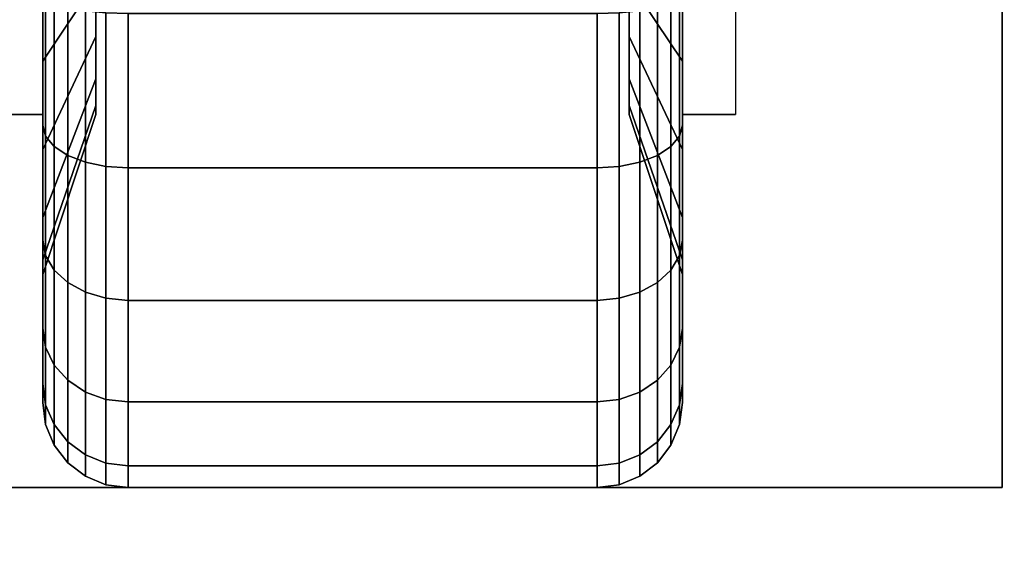
# Model space of a CAD drawing. Extents: x -105 to 105, y -21 to 21.
# Drawn here: x -92 to -90, y 12 to 13 of the extents above; entities that cross this region are included whole.
import ezdxf

# ---------------------------------------------------------------- set-up
doc = ezdxf.new("R2010")
doc.units = 0
for name, color, linetype in [('3D', 254, 'CONTINUOUS'), ('3D-BLACK', 250, 'CONTINUOUS'), ('3D-FLAT', 7, 'CONTINUOUS'), ('3D-NON', 43, 'CONTINUOUS')]:
    doc.layers.add(name, color=color, linetype=linetype)

msp = doc.modelspace()

# ---------------------------------------------------------------- linework, layer by layer
at = {"layer": '3D', "extrusion": (-1, 0, 0)}
msp.add_arc((-13.05, 1.125, 91.5625), 0.4688, 180, 0, dxfattribs=at)
at = {"layer": '3D', "extrusion": (1, 0, 0)}
msp.add_arc((13.05, 1.125, -90.4375), 0.4688, 180, 0, dxfattribs=at)
at = {"layer": '3D-BLACK'}
for points in [[(-46, 13.05, 36), (-92, 13.05, 36), (-92, -11.95, 36), (-46, -11.95, 36)], [(-46, 13.05, 35), (-92, 13.05, 35), (-92, -11.95, 35), (-46, -11.95, 35)], [(-91.4688, 12.8156, 0.7191), (-91.5625, 12.675, 0.4755), (-91.5625, 12.8559, 0.4006), (-91.4688, 12.9287, 0.6722)], [(-91.4688, 12.9287, 1.5778), (-91.5625, 12.8559, 1.8494), (-91.5625, 12.675, 1.7745), (-91.4688, 12.8156, 1.5309)], [(-90.4375, 12.675, 0.4755), (-90.5312, 12.8156, 0.7191), (-90.5312, 12.9287, 0.6722), (-90.4375, 12.8559, 0.4006)], [(-90.4375, 12.8559, 1.8494), (-90.5312, 12.9287, 1.5778), (-90.5312, 12.8156, 1.5309), (-90.4375, 12.675, 1.7745)], [(-91.5625, 12.675, 0.4755), (-91.5625, 12.5625, 0.2806), (-91.5625, 12.7977, 0.1832), (-91.5625, 12.8559, 0.4006)], [(-91.5625, 12.8559, 1.8494), (-91.5625, 12.7977, 2.0668), (-91.5625, 12.5625, 1.9694), (-91.5625, 12.675, 1.7745)], [(-90.4375, 12.5625, 0.2806), (-90.4375, 12.675, 0.4755), (-90.4375, 12.8559, 0.4006), (-90.4375, 12.7977, 0.1832)], [(-90.4375, 12.7977, 2.0668), (-90.4375, 12.8559, 1.8494), (-90.4375, 12.675, 1.7745), (-90.4375, 12.5625, 1.9694)], [(-91.4688, 12.7185, 0.7935), (-91.5625, 12.5197, 0.5947), (-91.5625, 12.675, 0.4755), (-91.4688, 12.8156, 0.7191)], [(-91.4688, 12.8156, 1.5309), (-91.5625, 12.675, 1.7745), (-91.5625, 12.5197, 1.6553), (-91.4688, 12.7185, 1.4565)], [(-90.4375, 12.5197, 0.5947), (-90.5312, 12.7185, 0.7935), (-90.5312, 12.8156, 0.7191), (-90.4375, 12.675, 0.4755)], [(-90.4375, 12.675, 1.7745), (-90.5312, 12.8156, 1.5309), (-90.5312, 12.7185, 1.4565), (-90.4375, 12.5197, 1.6553)], [(-91.5625, 12.5625, 0.2806), (-91.5574, 12.5431, 0.247), (-91.5574, 12.7876, 0.1457), (-91.5625, 12.7977, 0.1832)], [(-91.5625, 12.7977, 2.0668), (-91.5574, 12.7876, 2.1043), (-91.5574, 12.5431, 2.003), (-91.5625, 12.5625, 1.9694)], [(-90.4426, 12.5431, 0.247), (-90.4375, 12.5625, 0.2806), (-90.4375, 12.7977, 0.1832), (-90.4426, 12.7876, 0.1457)], [(-90.4426, 12.7876, 2.1043), (-90.4375, 12.7977, 2.0668), (-90.4375, 12.5625, 1.9694), (-90.4426, 12.5431, 2.003)], [(-91.5574, 12.5431, 0.247), (-91.5424, 12.525, 0.2157), (-91.5424, 12.7782, 0.1108), (-91.5574, 12.7876, 0.1457)], [(-91.5574, 12.7876, 2.1043), (-91.5424, 12.7782, 2.1392), (-91.5424, 12.525, 2.0343), (-91.5574, 12.5431, 2.003)], [(-90.4576, 12.525, 0.2157), (-90.4426, 12.5431, 0.247), (-90.4426, 12.7876, 0.1457), (-90.4576, 12.7782, 0.1108)], [(-90.4576, 12.7782, 2.1392), (-90.4426, 12.7876, 2.1043), (-90.4426, 12.5431, 2.003), (-90.4576, 12.525, 2.0343)], [(-91.5424, 12.525, 0.2157), (-91.5186, 12.5095, 0.1888), (-91.5186, 12.7702, 0.0808), (-91.5424, 12.7782, 0.1108)], [(-91.5424, 12.7782, 2.1392), (-91.5186, 12.7702, 2.1692), (-91.5186, 12.5095, 2.0612), (-91.5424, 12.525, 2.0343)], [(-91.5186, 12.5095, 0.1888), (-91.4875, 12.4975, 0.1681), (-91.4875, 12.764, 0.0577), (-91.5186, 12.7702, 0.0808)], [(-91.5186, 12.7702, 2.1692), (-91.4875, 12.764, 2.1923), (-91.4875, 12.4975, 2.0819), (-91.5186, 12.5095, 2.0612)], [(-91.4875, 12.4975, 0.1681), (-91.4513, 12.4901, 0.1551), (-91.4513, 12.7602, 0.0433), (-91.4875, 12.764, 0.0577)], [(-91.4875, 12.764, 2.1923), (-91.4513, 12.7602, 2.2067), (-91.4513, 12.4901, 2.0949), (-91.4875, 12.4975, 2.0819)], [(-90.5487, 12.4901, 0.1551), (-90.5125, 12.4975, 0.1681), (-90.5125, 12.764, 0.0577), (-90.5487, 12.7602, 0.0433)], [(-90.5487, 12.7602, 2.2067), (-90.5125, 12.764, 2.1923), (-90.5125, 12.4975, 2.0819), (-90.5487, 12.4901, 2.0949)], [(-90.5125, 12.4975, 0.1681), (-90.4814, 12.5095, 0.1888), (-90.4814, 12.7702, 0.0808), (-90.5125, 12.764, 0.0577)], [(-90.5125, 12.764, 2.1923), (-90.4814, 12.7702, 2.1692), (-90.4814, 12.5095, 2.0612), (-90.5125, 12.4975, 2.0819)], [(-90.4814, 12.5095, 0.1888), (-90.4576, 12.525, 0.2157), (-90.4576, 12.7782, 0.1108), (-90.4814, 12.7702, 0.0808)], [(-90.4814, 12.7702, 2.1692), (-90.4576, 12.7782, 2.1392), (-90.4576, 12.525, 2.0343), (-90.4814, 12.5095, 2.0612)], [(-91.4513, 12.4901, 0.1551), (-91.4125, 12.4875, 0.1507), (-91.4125, 12.7588, 0.0383), (-91.4513, 12.7602, 0.0433)], [(-91.4513, 12.7602, 2.2067), (-91.4125, 12.7588, 2.2117), (-91.4125, 12.4875, 2.0993), (-91.4513, 12.4901, 2.0949)], [(-91.4125, 12.4875, 0.1507), (-90.5875, 12.4875, 0.1507), (-90.5875, 12.7588, 0.0383), (-91.4125, 12.7588, 0.0383)], [(-91.4125, 12.7588, 2.2117), (-90.5875, 12.7588, 2.2117), (-90.5875, 12.4875, 2.0993), (-91.4125, 12.4875, 2.0993)], [(-90.5875, 12.4875, 0.1507), (-90.5487, 12.4901, 0.1551), (-90.5487, 12.7602, 0.0433), (-90.5875, 12.7588, 0.0383)], [(-90.5875, 12.7588, 2.2117), (-90.5487, 12.7602, 2.2067), (-90.5487, 12.4901, 2.0949), (-90.5875, 12.4875, 2.0993)], [(-91.4688, 12.6441, 0.8906), (-91.5625, 12.4005, 0.75), (-91.5625, 12.5197, 0.5947), (-91.4688, 12.7185, 0.7935)], [(-91.4688, 12.7185, 1.4565), (-91.5625, 12.5197, 1.6553), (-91.5625, 12.4005, 1.5), (-91.4688, 12.6441, 1.3594)], [(-90.4375, 12.4005, 0.75), (-90.5312, 12.6441, 0.8906), (-90.5312, 12.7185, 0.7935), (-90.4375, 12.5197, 0.5947)], [(-90.4375, 12.5197, 1.6553), (-90.5312, 12.7185, 1.4565), (-90.5312, 12.6441, 1.3594), (-90.4375, 12.4005, 1.5)], [(-91.5625, 12.5197, 0.5947), (-91.5625, 12.3606, 0.4356), (-91.5625, 12.5625, 0.2806), (-91.5625, 12.675, 0.4755)], [(-91.5625, 12.675, 1.7745), (-91.5625, 12.5625, 1.9694), (-91.5625, 12.3606, 1.8144), (-91.5625, 12.5197, 1.6553)], [(-90.4375, 12.3606, 0.4356), (-90.4375, 12.5197, 0.5947), (-90.4375, 12.675, 0.4755), (-90.4375, 12.5625, 0.2806)], [(-90.4375, 12.5625, 1.9694), (-90.4375, 12.675, 1.7745), (-90.4375, 12.5197, 1.6553), (-90.4375, 12.3606, 1.8144)], [(-91.4688, 12.5972, 1.0037), (-91.5625, 12.3256, 0.9309), (-91.5625, 12.4005, 0.75), (-91.4688, 12.6441, 0.8906)], [(-91.4688, 12.6441, 1.3594), (-91.5625, 12.4005, 1.5), (-91.5625, 12.3256, 1.3191), (-91.4688, 12.5972, 1.2463)], [(-90.4375, 12.3256, 0.9309), (-90.5312, 12.5972, 1.0037), (-90.5312, 12.6441, 0.8906), (-90.4375, 12.4005, 0.75)], [(-90.4375, 12.4005, 1.5), (-90.5312, 12.6441, 1.3594), (-90.5312, 12.5972, 1.2463), (-90.4375, 12.3256, 1.3191)], [(-91.4688, 12.5813, 1.125), (-91.5625, 12.3, 1.125), (-91.5625, 12.3256, 0.9309), (-91.4688, 12.5972, 1.0037)], [(-91.4688, 12.5972, 1.2463), (-91.5625, 12.3256, 1.3191), (-91.5625, 12.3, 1.125), (-91.4688, 12.5813, 1.125)], [(-90.4375, 12.3, 1.125), (-90.5312, 12.5813, 1.125), (-90.5312, 12.5972, 1.0037), (-90.4375, 12.3256, 0.9309)], [(-90.4375, 12.3256, 1.3191), (-90.5312, 12.5972, 1.2463), (-90.5312, 12.5813, 1.125), (-90.4375, 12.3, 1.125)], [(-91.5625, 12.3606, 0.4356), (-91.5574, 12.3331, 0.4081), (-91.5574, 12.5431, 0.247), (-91.5625, 12.5625, 0.2806)], [(-91.5625, 12.5625, 1.9694), (-91.5574, 12.5431, 2.003), (-91.5574, 12.3331, 1.8419), (-91.5625, 12.3606, 1.8144)], [(-90.4426, 12.3331, 0.4081), (-90.4375, 12.3606, 0.4356), (-90.4375, 12.5625, 0.2806), (-90.4426, 12.5431, 0.247)], [(-90.4426, 12.5431, 2.003), (-90.4375, 12.5625, 1.9694), (-90.4375, 12.3606, 1.8144), (-90.4426, 12.3331, 1.8419)], [(-91.5574, 12.3331, 0.4081), (-91.5424, 12.3075, 0.3825), (-91.5424, 12.525, 0.2157), (-91.5574, 12.5431, 0.247)], [(-91.5574, 12.5431, 2.003), (-91.5424, 12.525, 2.0343), (-91.5424, 12.3075, 1.8675), (-91.5574, 12.3331, 1.8419)], [(-90.4576, 12.3075, 0.3825), (-90.4426, 12.3331, 0.4081), (-90.4426, 12.5431, 0.247), (-90.4576, 12.525, 0.2157)], [(-90.4576, 12.525, 2.0343), (-90.4426, 12.5431, 2.003), (-90.4426, 12.3331, 1.8419), (-90.4576, 12.3075, 1.8675)], [(-91.5424, 12.3075, 0.3825), (-91.5186, 12.2856, 0.3606), (-91.5186, 12.5095, 0.1888), (-91.5424, 12.525, 0.2157)], [(-91.5424, 12.525, 2.0343), (-91.5186, 12.5095, 2.0612), (-91.5186, 12.2856, 1.8894), (-91.5424, 12.3075, 1.8675)], [(-90.4814, 12.2856, 0.3606), (-90.4576, 12.3075, 0.3825), (-90.4576, 12.525, 0.2157), (-90.4814, 12.5095, 0.1888)], [(-90.4814, 12.5095, 2.0612), (-90.4576, 12.525, 2.0343), (-90.4576, 12.3075, 1.8675), (-90.4814, 12.2856, 1.8894)], [(-91.5625, 12.4005, 0.75), (-91.5625, 12.2056, 0.6375), (-91.5625, 12.3606, 0.4356), (-91.5625, 12.5197, 0.5947)], [(-91.5625, 12.5197, 1.6553), (-91.5625, 12.3606, 1.8144), (-91.5625, 12.2056, 1.6125), (-91.5625, 12.4005, 1.5)], [(-91.5186, 12.2856, 0.3606), (-91.4875, 12.2687, 0.3437), (-91.4875, 12.4975, 0.1681), (-91.5186, 12.5095, 0.1888)], [(-91.5186, 12.5095, 2.0612), (-91.4875, 12.4975, 2.0819), (-91.4875, 12.2687, 1.9063), (-91.5186, 12.2856, 1.8894)], [(-90.5125, 12.2687, 0.3437), (-90.4814, 12.2856, 0.3606), (-90.4814, 12.5095, 0.1888), (-90.5125, 12.4975, 0.1681)], [(-90.5125, 12.4975, 2.0819), (-90.4814, 12.5095, 2.0612), (-90.4814, 12.2856, 1.8894), (-90.5125, 12.2687, 1.9063)], [(-90.4375, 12.2056, 0.6375), (-90.4375, 12.4005, 0.75), (-90.4375, 12.5197, 0.5947), (-90.4375, 12.3606, 0.4356)], [(-90.4375, 12.3606, 1.8144), (-90.4375, 12.5197, 1.6553), (-90.4375, 12.4005, 1.5), (-90.4375, 12.2056, 1.6125)], [(-91.4875, 12.2687, 0.3437), (-91.4513, 12.2581, 0.3331), (-91.4513, 12.4901, 0.1551), (-91.4875, 12.4975, 0.1681)], [(-91.4875, 12.4975, 2.0819), (-91.4513, 12.4901, 2.0949), (-91.4513, 12.2581, 1.9169), (-91.4875, 12.2687, 1.9063)], [(-91.4513, 12.2581, 0.3331), (-91.4125, 12.2545, 0.3295), (-91.4125, 12.4875, 0.1507), (-91.4513, 12.4901, 0.1551)], [(-91.4513, 12.4901, 2.0949), (-91.4125, 12.4875, 2.0993), (-91.4125, 12.2545, 1.9205), (-91.4513, 12.2581, 1.9169)], [(-91.4125, 12.2545, 0.3295), (-90.5875, 12.2545, 0.3295), (-90.5875, 12.4875, 0.1507), (-91.4125, 12.4875, 0.1507)], [(-91.4125, 12.4875, 2.0993), (-90.5875, 12.4875, 2.0993), (-90.5875, 12.2545, 1.9205), (-91.4125, 12.2545, 1.9205)], [(-90.5875, 12.2545, 0.3295), (-90.5487, 12.2581, 0.3331), (-90.5487, 12.4901, 0.1551), (-90.5875, 12.4875, 0.1507)], [(-90.5875, 12.4875, 2.0993), (-90.5487, 12.4901, 2.0949), (-90.5487, 12.2581, 1.9169), (-90.5875, 12.2545, 1.9205)], [(-90.5487, 12.2581, 0.3331), (-90.5125, 12.2687, 0.3437), (-90.5125, 12.4975, 0.1681), (-90.5487, 12.4901, 0.1551)], [(-90.5487, 12.4901, 2.0949), (-90.5125, 12.4975, 2.0819), (-90.5125, 12.2687, 1.9063), (-90.5487, 12.2581, 1.9169)], [(-91.5625, 12.3256, 0.9309), (-91.5625, 12.1082, 0.8727), (-91.5625, 12.2056, 0.6375), (-91.5625, 12.4005, 0.75)], [(-91.5625, 12.4005, 1.5), (-91.5625, 12.2056, 1.6125), (-91.5625, 12.1082, 1.3773), (-91.5625, 12.3256, 1.3191)], [(-90.4375, 12.1082, 0.8727), (-90.4375, 12.3256, 0.9309), (-90.4375, 12.4005, 0.75), (-90.4375, 12.2056, 0.6375)], [(-90.4375, 12.2056, 1.6125), (-90.4375, 12.4005, 1.5), (-90.4375, 12.3256, 1.3191), (-90.4375, 12.1082, 1.3773)], [(-91.5625, 12.2056, 0.6375), (-91.5574, 12.172, 0.6181), (-91.5574, 12.3331, 0.4081), (-91.5625, 12.3606, 0.4356)], [(-91.5625, 12.3606, 1.8144), (-91.5574, 12.3331, 1.8419), (-91.5574, 12.172, 1.6319), (-91.5625, 12.2056, 1.6125)], [(-90.4426, 12.172, 0.6181), (-90.4375, 12.2056, 0.6375), (-90.4375, 12.3606, 0.4356), (-90.4426, 12.3331, 0.4081)], [(-90.4426, 12.3331, 1.8419), (-90.4375, 12.3606, 1.8144), (-90.4375, 12.2056, 1.6125), (-90.4426, 12.172, 1.6319)], [(-91.5574, 12.172, 0.6181), (-91.5424, 12.1407, 0.6), (-91.5424, 12.3075, 0.3825), (-91.5574, 12.3331, 0.4081)], [(-91.5574, 12.3331, 1.8419), (-91.5424, 12.3075, 1.8675), (-91.5424, 12.1407, 1.65), (-91.5574, 12.172, 1.6319)], [(-90.4576, 12.1407, 0.6), (-90.4426, 12.172, 0.6181), (-90.4426, 12.3331, 0.4081), (-90.4576, 12.3075, 0.3825)], [(-90.4576, 12.3075, 1.8675), (-90.4426, 12.3331, 1.8419), (-90.4426, 12.172, 1.6319), (-90.4576, 12.1407, 1.65)], [(-91.5625, 12.3, 1.125), (-91.5625, 12.075, 1.125), (-91.5625, 12.1082, 0.8727), (-91.5625, 12.3256, 0.9309)], [(-91.5625, 12.3256, 1.3191), (-91.5625, 12.1082, 1.3773), (-91.5625, 12.075, 1.125), (-91.5625, 12.3, 1.125)], [(-90.4375, 12.075, 1.125), (-90.4375, 12.3, 1.125), (-90.4375, 12.3256, 0.9309), (-90.4375, 12.1082, 0.8727)], [(-90.4375, 12.1082, 1.3773), (-90.4375, 12.3256, 1.3191), (-90.4375, 12.3, 1.125), (-90.4375, 12.075, 1.125)], [(-91.5424, 12.1407, 0.6), (-91.5186, 12.1138, 0.5845), (-91.5186, 12.2856, 0.3606), (-91.5424, 12.3075, 0.3825)], [(-91.5424, 12.3075, 1.8675), (-91.5186, 12.2856, 1.8894), (-91.5186, 12.1138, 1.6655), (-91.5424, 12.1407, 1.65)], [(-90.4814, 12.1138, 0.5845), (-90.4576, 12.1407, 0.6), (-90.4576, 12.3075, 0.3825), (-90.4814, 12.2856, 0.3606)], [(-90.4814, 12.2856, 1.8894), (-90.4576, 12.3075, 1.8675), (-90.4576, 12.1407, 1.65), (-90.4814, 12.1138, 1.6655)], [(-91.5186, 12.1138, 0.5845), (-91.4875, 12.0931, 0.5725), (-91.4875, 12.2687, 0.3437), (-91.5186, 12.2856, 0.3606)], [(-91.5186, 12.2856, 1.8894), (-91.4875, 12.2687, 1.9063), (-91.4875, 12.0931, 1.6775), (-91.5186, 12.1138, 1.6655)], [(-90.5125, 12.0931, 0.5725), (-90.4814, 12.1138, 0.5845), (-90.4814, 12.2856, 0.3606), (-90.5125, 12.2687, 0.3437)], [(-90.5125, 12.2687, 1.9063), (-90.4814, 12.2856, 1.8894), (-90.4814, 12.1138, 1.6655), (-90.5125, 12.0931, 1.6775)], [(-91.4875, 12.0931, 0.5725), (-91.4513, 12.0801, 0.5651), (-91.4513, 12.2581, 0.3331), (-91.4875, 12.2687, 0.3437)], [(-91.4875, 12.2687, 1.9063), (-91.4513, 12.2581, 1.9169), (-91.4513, 12.0801, 1.6849), (-91.4875, 12.0931, 1.6775)], [(-90.5487, 12.0801, 0.5651), (-90.5125, 12.0931, 0.5725), (-90.5125, 12.2687, 0.3437), (-90.5487, 12.2581, 0.3331)], [(-90.5487, 12.2581, 1.9169), (-90.5125, 12.2687, 1.9063), (-90.5125, 12.0931, 1.6775), (-90.5487, 12.0801, 1.6849)], [(-91.4513, 12.0801, 0.5651), (-91.4125, 12.0757, 0.5625), (-91.4125, 12.2545, 0.3295), (-91.4513, 12.2581, 0.3331)], [(-91.4513, 12.2581, 1.9169), (-91.4125, 12.2545, 1.9205), (-91.4125, 12.0757, 1.6875), (-91.4513, 12.0801, 1.6849)], [(-91.4125, 12.0757, 0.5625), (-90.5875, 12.0757, 0.5625), (-90.5875, 12.2545, 0.3295), (-91.4125, 12.2545, 0.3295)], [(-91.4125, 12.2545, 1.9205), (-90.5875, 12.2545, 1.9205), (-90.5875, 12.0757, 1.6875), (-91.4125, 12.0757, 1.6875)], [(-90.5875, 12.0757, 0.5625), (-90.5487, 12.0801, 0.5651), (-90.5487, 12.2581, 0.3331), (-90.5875, 12.2545, 0.3295)], [(-90.5875, 12.2545, 1.9205), (-90.5487, 12.2581, 1.9169), (-90.5487, 12.0801, 1.6849), (-90.5875, 12.0757, 1.6875)], [(-91.5625, 12.1082, 0.8727), (-91.5574, 12.0707, 0.8626), (-91.5574, 12.172, 0.6181), (-91.5625, 12.2056, 0.6375)], [(-91.5625, 12.2056, 1.6125), (-91.5574, 12.172, 1.6319), (-91.5574, 12.0707, 1.3874), (-91.5625, 12.1082, 1.3773)], [(-90.4426, 12.0707, 0.8626), (-90.4375, 12.1082, 0.8727), (-90.4375, 12.2056, 0.6375), (-90.4426, 12.172, 0.6181)], [(-90.4426, 12.172, 1.6319), (-90.4375, 12.2056, 1.6125), (-90.4375, 12.1082, 1.3773), (-90.4426, 12.0707, 1.3874)], [(-91.5574, 12.0707, 0.8626), (-91.5424, 12.0358, 0.8532), (-91.5424, 12.1407, 0.6), (-91.5574, 12.172, 0.6181)], [(-91.5574, 12.172, 1.6319), (-91.5424, 12.1407, 1.65), (-91.5424, 12.0358, 1.3968), (-91.5574, 12.0707, 1.3874)], [(-90.4576, 12.0358, 0.8532), (-90.4426, 12.0707, 0.8626), (-90.4426, 12.172, 0.6181), (-90.4576, 12.1407, 0.6)], [(-90.4576, 12.1407, 1.65), (-90.4426, 12.172, 1.6319), (-90.4426, 12.0707, 1.3874), (-90.4576, 12.0358, 1.3968)], [(-91.5424, 12.0358, 0.8532), (-91.5186, 12.0058, 0.8452), (-91.5186, 12.1138, 0.5845), (-91.5424, 12.1407, 0.6)], [(-91.5424, 12.1407, 1.65), (-91.5186, 12.1138, 1.6655), (-91.5186, 12.0058, 1.4048), (-91.5424, 12.0358, 1.3968)], [(-90.4814, 12.0058, 0.8452), (-90.4576, 12.0358, 0.8532), (-90.4576, 12.1407, 0.6), (-90.4814, 12.1138, 0.5845)], [(-90.4814, 12.1138, 1.6655), (-90.4576, 12.1407, 1.65), (-90.4576, 12.0358, 1.3968), (-90.4814, 12.0058, 1.4048)], [(-91.5625, 12.075, 1.125), (-91.5574, 12.0362, 1.125), (-91.5574, 12.0707, 0.8626), (-91.5625, 12.1082, 0.8727)], [(-91.5625, 12.1082, 1.3773), (-91.5574, 12.0707, 1.3874), (-91.5574, 12.0362, 1.125), (-91.5625, 12.075, 1.125)], [(-91.5186, 12.0058, 0.8452), (-91.4875, 11.9827, 0.839), (-91.4875, 12.0931, 0.5725), (-91.5186, 12.1138, 0.5845)], [(-91.5186, 12.1138, 1.6655), (-91.4875, 12.0931, 1.6775), (-91.4875, 11.9827, 1.411), (-91.5186, 12.0058, 1.4048)], [(-90.5125, 11.9827, 0.839), (-90.4814, 12.0058, 0.8452), (-90.4814, 12.1138, 0.5845), (-90.5125, 12.0931, 0.5725)], [(-90.5125, 12.0931, 1.6775), (-90.4814, 12.1138, 1.6655), (-90.4814, 12.0058, 1.4048), (-90.5125, 11.9827, 1.411)], [(-90.4426, 12.0362, 1.125), (-90.4375, 12.075, 1.125), (-90.4375, 12.1082, 0.8727), (-90.4426, 12.0707, 0.8626)], [(-90.4426, 12.0707, 1.3874), (-90.4375, 12.1082, 1.3773), (-90.4375, 12.075, 1.125), (-90.4426, 12.0362, 1.125)], [(-91.4875, 11.9827, 0.839), (-91.4513, 11.9683, 0.8352), (-91.4513, 12.0801, 0.5651), (-91.4875, 12.0931, 0.5725)], [(-91.4875, 12.0931, 1.6775), (-91.4513, 12.0801, 1.6849), (-91.4513, 11.9683, 1.4148), (-91.4875, 11.9827, 1.411)], [(-90.5487, 11.9683, 0.8352), (-90.5125, 11.9827, 0.839), (-90.5125, 12.0931, 0.5725), (-90.5487, 12.0801, 0.5651)], [(-90.5487, 12.0801, 1.6849), (-90.5125, 12.0931, 1.6775), (-90.5125, 11.9827, 1.411), (-90.5487, 11.9683, 1.4148)], [(-91.5574, 12.0362, 1.125), (-91.5424, 12, 1.125), (-91.5424, 12.0358, 0.8532), (-91.5574, 12.0707, 0.8626)], [(-91.5574, 12.0707, 1.3874), (-91.5424, 12.0358, 1.3968), (-91.5424, 12, 1.125), (-91.5574, 12.0362, 1.125)], [(-91.4513, 11.9683, 0.8352), (-91.4125, 11.9633, 0.8338), (-91.4125, 12.0757, 0.5625), (-91.4513, 12.0801, 0.5651)], [(-91.4513, 12.0801, 1.6849), (-91.4125, 12.0757, 1.6875), (-91.4125, 11.9633, 1.4162), (-91.4513, 11.9683, 1.4148)], [(-91.4125, 11.9633, 0.8338), (-90.5875, 11.9633, 0.8338), (-90.5875, 12.0757, 0.5625), (-91.4125, 12.0757, 0.5625)], [(-91.4125, 12.0757, 1.6875), (-90.5875, 12.0757, 1.6875), (-90.5875, 11.9633, 1.4162), (-91.4125, 11.9633, 1.4162)], [(-90.5875, 11.9633, 0.8338), (-90.5487, 11.9683, 0.8352), (-90.5487, 12.0801, 0.5651), (-90.5875, 12.0757, 0.5625)], [(-90.5875, 12.0757, 1.6875), (-90.5487, 12.0801, 1.6849), (-90.5487, 11.9683, 1.4148), (-90.5875, 11.9633, 1.4162)], [(-90.4576, 12, 1.125), (-90.4426, 12.0362, 1.125), (-90.4426, 12.0707, 0.8626), (-90.4576, 12.0358, 0.8532)], [(-90.4576, 12.0358, 1.3968), (-90.4426, 12.0707, 1.3874), (-90.4426, 12.0362, 1.125), (-90.4576, 12, 1.125)], [(-91.5424, 12, 1.125), (-91.5186, 11.9689, 1.125), (-91.5186, 12.0058, 0.8452), (-91.5424, 12.0358, 0.8532)], [(-91.5424, 12.0358, 1.3968), (-91.5186, 12.0058, 1.4048), (-91.5186, 11.9689, 1.125), (-91.5424, 12, 1.125)], [(-90.4814, 11.9689, 1.125), (-90.4576, 12, 1.125), (-90.4576, 12.0358, 0.8532), (-90.4814, 12.0058, 0.8452)], [(-90.4814, 12.0058, 1.4048), (-90.4576, 12.0358, 1.3968), (-90.4576, 12, 1.125), (-90.4814, 11.9689, 1.125)], [(-91.5186, 11.9689, 1.125), (-91.4875, 11.9451, 1.125), (-91.4875, 11.9827, 0.839), (-91.5186, 12.0058, 0.8452)], [(-91.5186, 12.0058, 1.4048), (-91.4875, 11.9827, 1.411), (-91.4875, 11.9451, 1.125), (-91.5186, 11.9689, 1.125)], [(-90.5125, 11.9451, 1.125), (-90.4814, 11.9689, 1.125), (-90.4814, 12.0058, 0.8452), (-90.5125, 11.9827, 0.839)], [(-90.5125, 11.9827, 1.411), (-90.4814, 12.0058, 1.4048), (-90.4814, 11.9689, 1.125), (-90.5125, 11.9451, 1.125)], [(-91.4875, 11.9451, 1.125), (-91.4513, 11.9301, 1.125), (-91.4513, 11.9683, 0.8352), (-91.4875, 11.9827, 0.839)], [(-91.4875, 11.9827, 1.411), (-91.4513, 11.9683, 1.4148), (-91.4513, 11.9301, 1.125), (-91.4875, 11.9451, 1.125)], [(-91.4513, 11.9301, 1.125), (-91.4125, 11.925, 1.125), (-91.4125, 11.9633, 0.8338), (-91.4513, 11.9683, 0.8352)], [(-91.4513, 11.9683, 1.4148), (-91.4125, 11.9633, 1.4162), (-91.4125, 11.925, 1.125), (-91.4513, 11.9301, 1.125)], [(-90.5875, 11.925, 1.125), (-90.5487, 11.9301, 1.125), (-90.5487, 11.9683, 0.8352), (-90.5875, 11.9633, 0.8338)], [(-90.5875, 11.9633, 1.4162), (-90.5487, 11.9683, 1.4148), (-90.5487, 11.9301, 1.125), (-90.5875, 11.925, 1.125)], [(-90.5487, 11.9301, 1.125), (-90.5125, 11.9451, 1.125), (-90.5125, 11.9827, 0.839), (-90.5487, 11.9683, 0.8352)], [(-90.5487, 11.9683, 1.4148), (-90.5125, 11.9827, 1.411), (-90.5125, 11.9451, 1.125), (-90.5487, 11.9301, 1.125)], [(-91.4125, 11.925, 1.125), (-90.5875, 11.925, 1.125), (-90.5875, 11.9633, 0.8338), (-91.4125, 11.9633, 0.8338)], [(-91.4125, 11.9633, 1.4162), (-90.5875, 11.9633, 1.4162), (-90.5875, 11.925, 1.125), (-91.4125, 11.925, 1.125)]]:
    msp.add_3dface(points, dxfattribs=at)
at = {"layer": '3D-FLAT'}
for points in [[(-45, 16.05, 25), (-105, 16.05, 25), (-105, -16.7, 25), (-45, -16.7, 25)], [(-45, 16.05, 27), (-105, 16.05, 27), (-105, -16.7, 27), (-45, -16.7, 27)], [(-45.1, 16.05, 24.9), (-104.9, 16.05, 24.9), (-104.9, -14.7, 24.9), (-45.1, -14.7, 24.9)], [(-45.1, 16.05, 3), (-104.9, 16.05, 3), (-104.9, -14.7, 3), (-45.1, -14.7, 3)], [(-89.875, 14.175, 3), (-92.125, 14.175, 3), (-92.125, 11.925, 3), (-89.875, 11.925, 3)], [(-89.875, 14.175, 2.8125), (-92.125, 14.175, 2.8125), (-92.125, 11.925, 2.8125), (-89.875, 11.925, 2.8125)], [(-91.5625, 12.5813, 2.8125), (-91.6562, 12.5813, 2.8125), (-91.6562, 13.5188, 2.8125), (-91.5625, 13.5188, 2.8125)], [(-90.4375, 13.5188, 2.8125), (-90.3438, 13.5188, 2.8125), (-90.3438, 12.5813, 2.8125), (-90.4375, 12.5813, 2.8125)]]:
    msp.add_3dface(points, dxfattribs=at)
at = {"layer": '3D-NON'}
for points in [[(-89.875, 14.175, 2.8125), (-89.875, 11.925, 2.8125), (-89.875, 11.925, 3), (-89.875, 14.175, 3)], [(-91.4688, 12.9837, 1.0587), (-91.4688, 12.7185, 0.7935), (-91.4688, 12.8156, 0.7191), (-91.4688, 13.0031, 1.0438)], [(-91.4688, 13.0031, 1.2062), (-91.4688, 12.8156, 1.5309), (-91.4688, 12.7185, 1.4565), (-91.4688, 12.9837, 1.1913)], [(-90.5312, 13.0031, 1.0438), (-90.5312, 12.8156, 0.7191), (-90.5312, 12.7185, 0.7935), (-90.5312, 12.9837, 1.0587)], [(-90.5312, 12.9837, 1.1913), (-90.5312, 12.7185, 1.4565), (-90.5312, 12.8156, 1.5309), (-90.5312, 13.0031, 1.2062)], [(-91.4688, 12.9688, 1.0781), (-91.4688, 12.6441, 0.8906), (-91.4688, 12.7185, 0.7935), (-91.4688, 12.9837, 1.0587)], [(-91.4688, 12.9837, 1.1913), (-91.4688, 12.7185, 1.4565), (-91.4688, 12.6441, 1.3594), (-91.4688, 12.9688, 1.1719)], [(-90.5312, 12.9837, 1.0587), (-90.5312, 12.7185, 0.7935), (-90.5312, 12.6441, 0.8906), (-90.5312, 12.9688, 1.0781)], [(-90.5312, 12.9688, 1.1719), (-90.5312, 12.6441, 1.3594), (-90.5312, 12.7185, 1.4565), (-90.5312, 12.9837, 1.1913)], [(-91.4688, 12.9594, 1.1007), (-91.4688, 12.5972, 1.0037), (-91.4688, 12.6441, 0.8906), (-91.4688, 12.9688, 1.0781)], [(-91.4688, 12.9688, 1.1719), (-91.4688, 12.6441, 1.3594), (-91.4688, 12.5972, 1.2463), (-91.4688, 12.9594, 1.1493)], [(-91.4688, 12.9563, 1.125), (-91.4688, 12.5813, 1.125), (-91.4688, 12.5972, 1.0037), (-91.4688, 12.9594, 1.1007)], [(-91.4688, 12.9594, 1.1493), (-91.4688, 12.5972, 1.2463), (-91.4688, 12.5813, 1.125), (-91.4688, 12.9563, 1.125)], [(-90.5312, 12.9688, 1.0781), (-90.5312, 12.6441, 0.8906), (-90.5312, 12.5972, 1.0037), (-90.5312, 12.9594, 1.1007)], [(-90.5312, 12.9594, 1.1493), (-90.5312, 12.5972, 1.2463), (-90.5312, 12.6441, 1.3594), (-90.5312, 12.9688, 1.1719)], [(-90.5312, 12.9594, 1.1007), (-90.5312, 12.5972, 1.0037), (-90.5312, 12.5813, 1.125), (-90.5312, 12.9563, 1.125)], [(-90.5312, 12.9563, 1.125), (-90.5312, 12.5813, 1.125), (-90.5312, 12.5972, 1.2463), (-90.5312, 12.9594, 1.1493)], [(-91.5625, 12.5813, 1.125), (-91.6562, 12.5813, 1.125), (-91.6562, 12.5813, 2.8125), (-91.5625, 12.5813, 2.8125)], [(-90.4375, 12.5813, 2.8125), (-90.3438, 12.5813, 2.8125), (-90.3438, 12.5813, 1.125), (-90.4375, 12.5813, 1.125)], [(-89.875, 11.925, 2.8125), (-92.125, 11.925, 2.8125), (-92.125, 11.925, 3), (-89.875, 11.925, 3)]]:
    msp.add_3dface(points, dxfattribs=at)
at = {"layer": '3D-NON', "invisible_edges": 15}
for points in [[(-90.3438, 12.8938, 2.8125), (-90.3438, 12.7375, 2.8125), (-90.3438, 12.6441, 0.8906), (-90.3438, 12.8156, 0.7191)], [(-90.3438, 12.7375, 2.8125), (-90.3438, 12.5813, 2.8125), (-90.3438, 12.5813, 1.125), (-90.3438, 12.6441, 0.8906)]]:
    msp.add_3dface(points, dxfattribs=at)

doc.saveas('drawing.dxf')
